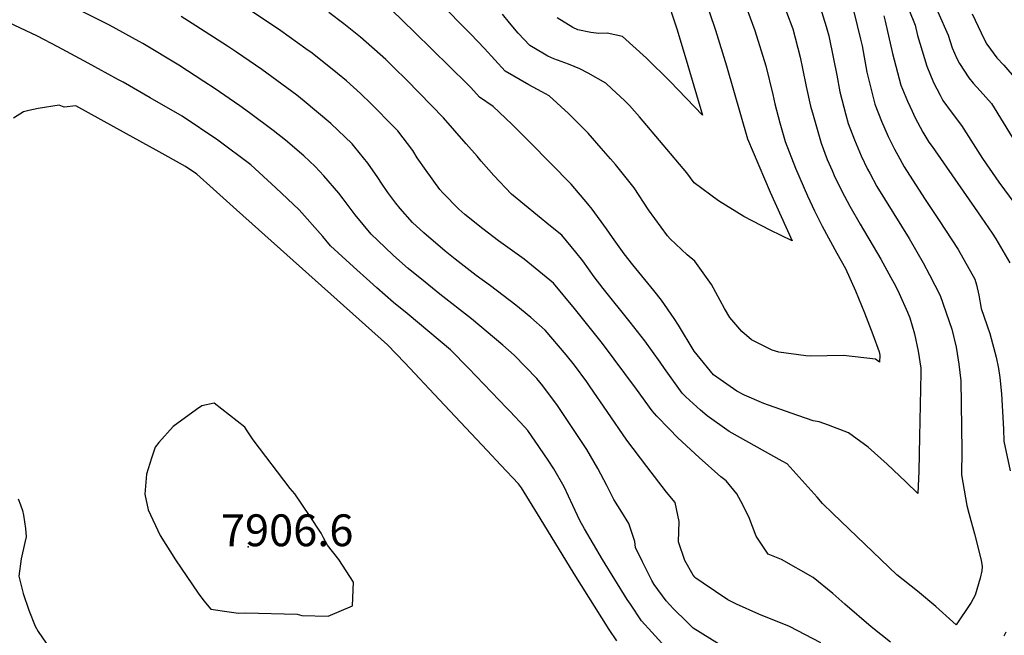
# Model space of a CAD drawing. Units: inches. Extents: x 2503718 to 2509076, y 1496569 to 1502286.
# Drawn here: x 2505520 to 2506055, y 1500785 to 1501119 of the extents above; entities that cross this region are included whole.
import ezdxf
from ezdxf.enums import TextEntityAlignment as Align

# ---------------------------------------------------------------- set-up
doc = ezdxf.new("R2010")
doc.units = ezdxf.units.IN
doc.header["$MEASUREMENT"] = 0
doc.layers.add('tile_2729_17_contour_10ft', color=253, linetype='Continuous')
doc.layers.add('tile_2729_17_spot_elev', color=203, linetype='Continuous')
doc.styles.add('Arial', font='arial.ttf')

msp = doc.modelspace()

# ---------------------------------------------------------------- linework, layer by layer
at = {"layer": 'tile_2729_17_contour_10ft'}
for points, elevation in [([(2505904.03, 1500777.36), (2505885.94, 1500788.55), (2505882.46, 1500791.91), (2505875.19, 1500799.05), (2505871.18, 1500803.43), (2505864.72, 1500812.29), (2505863.44, 1500814.41), (2505858.43, 1500824.49), (2505854.62, 1500832.4), (2505854.13, 1500835.56), (2505852.61, 1500840.48), (2505851.03, 1500845.45), (2505847.12, 1500851.6), (2505842.89, 1500858.34), (2505838.99, 1500866.03), (2505834.14, 1500875.23), (2505828.08, 1500885.56), (2505813.68, 1500907.32), (2505812.22, 1500909.53), (2505804.3, 1500920.16), (2505800.95, 1500924.11), (2505794.85, 1500930.43), (2505788.66, 1500936.75), (2505782.64, 1500942.23), (2505765.56, 1500956.47), (2505748.32, 1500969.87), (2505740.35, 1500976.37), (2505731.26, 1500983.92), (2505723.3, 1500990.95), (2505718.48, 1500995.43), (2505711.01, 1501002.49), (2505702.33, 1501013.02), (2505695.87, 1501021.74), (2505693.57, 1501024.84), (2505685.4, 1501034.22), (2505680.67, 1501039.34), (2505674.49, 1501045.11), (2505664.51, 1501053.58), (2505657.93, 1501058.83), (2505645.14, 1501068.46), (2505639.77, 1501072.28), (2505625.87, 1501081.83), (2505620.29, 1501085.5), (2505606.65, 1501094.32), (2505587.13, 1501106.03), (2505585.15, 1501107.2), (2505569.11, 1501116.04), (2505527.65, 1501137.12)], 7940), ([(2505933.02, 1501132.34), (2505939.92, 1501114.01), (2505943.86, 1501098.75), (2505945.29, 1501092.45), (2505947.27, 1501082.77), (2505949.58, 1501072.01), (2505950.91, 1501067.09), (2505955.27, 1501052), (2505958.68, 1501043.07), (2505961.27, 1501037.06), (2505962.44, 1501034.4), (2505966.51, 1501025.95), (2505970.84, 1501017.7), (2505976.43, 1501008.05), (2505987.65, 1500989.04), (2505993.12, 1500979.03), (2505995.64, 1500974.41), (2505997.66, 1500970.29), (2506002.16, 1500960.21), (2506003.49, 1500957.1), (2506006.04, 1500948.32), (2506008.01, 1500938.96), (2506009.39, 1500929.78), (2506009.38, 1500927.29), (2506008.76, 1500892.41), (2506008.29, 1500873.77), (2506007.83, 1500861.62), (2506001.25, 1500867.98), (2505991.18, 1500877.66), (2505980.93, 1500886.86), (2505970.19, 1500894.71), (2505959.3, 1500898.88), (2505954.32, 1500900.56), (2505950.99, 1500901.18), (2505939.04, 1500905.27), (2505924.19, 1500910.53), (2505913.72, 1500915.16), (2505909.6, 1500917.18), (2505896.94, 1500926.17), (2505887.98, 1500937), (2505886.36, 1500939.01), (2505877.86, 1500953.08), (2505875.54, 1500956.66), (2505868.6, 1500966.7), (2505864.48, 1500972.01), (2505853.12, 1500985.79), (2505848.47, 1500991.8), (2505842.01, 1501000.77), (2505838.75, 1501005.49), (2505830.96, 1501016.14), (2505828.72, 1501018.93), (2505819.58, 1501029.63), (2505797.16, 1501052.47), (2505787.46, 1501062.25), (2505777.28, 1501071.95), (2505769.97, 1501076.93), (2505765.21, 1501082.13), (2505763.42, 1501084), (2505734.57, 1501112.31), (2505722.22, 1501124.36)], 7980), ([(2505912.34, 1501132.5), (2505919.38, 1501113.17), (2505925.33, 1501094.02), (2505929.04, 1501078.45), (2505930.12, 1501073.36), (2505932.85, 1501063.02), (2505935.73, 1501052.83), (2505941.47, 1501038.43), (2505947.92, 1501023.42), (2505951.77, 1501015.27), (2505955.96, 1501006.92), (2505963.87, 1500992.23), (2505968.58, 1500983.82), (2505973.96, 1500971.69), (2505978.82, 1500959.81), (2505983.36, 1500948.07), (2505986.85, 1500938.56), (2505987.13, 1500936.9), (2505987.04, 1500932.94), (2505984.74, 1500934.56), (2505967.45, 1500936.55), (2505949.77, 1500936.21), (2505946.94, 1500936.46), (2505932.36, 1500938.45), (2505928.74, 1500939.48), (2505917.48, 1500945.07), (2505912.35, 1500949.65), (2505905.84, 1500957.23), (2505902.96, 1500962.23), (2505895.9, 1500975.19), (2505886.74, 1500987.81), (2505882.57, 1500991.36), (2505873.33, 1501000.07), (2505872.01, 1501001.71), (2505861.59, 1501015.8), (2505853.79, 1501027.61), (2505843.71, 1501040.28), (2505841.06, 1501043.41), (2505835.99, 1501049.23), (2505828.79, 1501057.47), (2505825.73, 1501060.54), (2505818.22, 1501067.99), (2505807.64, 1501077.61), (2505803.67, 1501079.79), (2505796.64, 1501083.55), (2505783.75, 1501091.09), (2505772.55, 1501103.34), (2505765.24, 1501111.2), (2505747.55, 1501129.07)], 7990), ([(2505891.43, 1501132.67), (2505898.02, 1501113.34), (2505903.91, 1501094.01), (2505915.33, 1501054.25), (2505921.46, 1501039.82), (2505927.74, 1501025.38), (2505939.65, 1500998.87), (2505927.59, 1501004.63), (2505913.4, 1501012.17), (2505899.66, 1501020.72), (2505886.4, 1501030.41), (2505882.45, 1501035.77), (2505856.81, 1501066.32), (2505851.37, 1501072.34), (2505848.66, 1501075.16), (2505841.72, 1501081.53), (2505838.42, 1501084.47), (2505828.96, 1501089.89), (2505824.29, 1501092.27), (2505818.27, 1501094.79), (2505810.3, 1501097.8), (2505807.07, 1501099.18), (2505805.17, 1501100.26), (2505797.19, 1501104.92), (2505790.84, 1501111.64), (2505786.22, 1501117.39), (2505782.3, 1501121.94)], 8000), ([(2505870.93, 1501132.83), (2505877.14, 1501113.5), (2505882.98, 1501094.18), (2505890.92, 1501067.25), (2505873.33, 1501085.46), (2505860.58, 1501098.15), (2505847.5, 1501109.93), (2505839.18, 1501111.66), (2505834.73, 1501111.48), (2505830.41, 1501112.14), (2505823.25, 1501113.51), (2505820.63, 1501114.69), (2505811.96, 1501120.09)], 8010), ([(2505999.06, 1501134.22), (2506006.27, 1501116.06), (2506007.56, 1501110.43), (2506012.63, 1501093.69), (2506016.35, 1501084.96), (2506019.84, 1501077.98), (2506021.32, 1501075.08), (2506025.81, 1501068.96), (2506031.48, 1501061.63), (2506042.95, 1501043.62), (2506051.75, 1501030.75), (2506065.98, 1501011.42)], 7940), ([(2505953.21, 1501131.21), (2505958.13, 1501115.35), (2505959.46, 1501110.22), (2505962.08, 1501097.8), (2505963.8, 1501088.84), (2505965.54, 1501079.89), (2505968.78, 1501067.27), (2505970.01, 1501062.71), (2505973.39, 1501053.74), (2505977.1, 1501045.02), (2505980.55, 1501037.92), (2505981.73, 1501035.64), (2505985.64, 1501028.42), (2506003.05, 1501000.2), (2506010.64, 1500986.95), (2506014.1, 1500980.51), (2506019.97, 1500969.14), (2506026.27, 1500950.9), (2506028.65, 1500941.09), (2506030.1, 1500931.89), (2506031.08, 1500922.84), (2506031.66, 1500885.08), (2506031.55, 1500871.75), (2506034.39, 1500855.17), (2506035.54, 1500850.94), (2506038.63, 1500839.69), (2506042.13, 1500825.44), (2506042.64, 1500822.04), (2506042.54, 1500819.69), (2506041.67, 1500815.64), (2506038.93, 1500806.38), (2506036.71, 1500802.54), (2506028.63, 1500790.3), (2506026.89, 1500791.95), (2506017.65, 1500800.39), (2506007.63, 1500808.59), (2505996.41, 1500817.45), (2505961.7, 1500850.87), (2505956.15, 1500856.24), (2505953.15, 1500859.65), (2505936.82, 1500877.87), (2505934.12, 1500879.27), (2505905.48, 1500895.43), (2505893.48, 1500903.9), (2505889.93, 1500906.9), (2505881.8, 1500914.15), (2505879.85, 1500916.09), (2505870.33, 1500929.56), (2505867.93, 1500932.96), (2505859.71, 1500944.67), (2505851.72, 1500954.72), (2505837.08, 1500972.96), (2505832.21, 1500979.28), (2505825.97, 1500988.01), (2505822.16, 1500992.71), (2505814.67, 1501001.91), (2505808.42, 1501006.95), (2505787.32, 1501024.22), (2505777.59, 1501034.46), (2505770.89, 1501042.2), (2505768.63, 1501044.92), (2505762.74, 1501051.68), (2505750.43, 1501065.76), (2505730.5, 1501086.11), (2505723.46, 1501093.12), (2505719.13, 1501097.34), (2505705.28, 1501109.6), (2505696.19, 1501116.71), (2505688.1, 1501122.96)], 7970), ([(2505992.93, 1500780.93), (2505982.4, 1500789.18), (2505968.22, 1500801.57), (2505961.67, 1500807.38), (2505950.91, 1500815.98), (2505933.86, 1500825.75), (2505926.66, 1500828.75), (2505920.1, 1500838.47), (2505916.03, 1500848.95), (2505911.77, 1500857.45), (2505909.49, 1500861.41), (2505903.8, 1500868.56), (2505900.8, 1500870.68), (2505889.2, 1500881.28), (2505877.61, 1500891.96), (2505872.81, 1500896.8), (2505866.21, 1500903.67), (2505863.65, 1500906.54), (2505855.12, 1500918.43), (2505836.64, 1500943.1), (2505821.41, 1500962.24), (2505810.06, 1500975.91), (2505794.11, 1500988.97), (2505780.17, 1500998.91), (2505771.78, 1501005.42), (2505761.9, 1501013.3), (2505758.61, 1501016.05), (2505749.92, 1501024.96), (2505748.33, 1501026.71), (2505740.89, 1501037.02), (2505736.15, 1501043.95), (2505733.69, 1501047.98), (2505725.56, 1501058.67), (2505723.81, 1501060.45), (2505710.87, 1501073.51), (2505705.24, 1501078.91), (2505697.68, 1501085.89), (2505692.79, 1501089.88), (2505679.02, 1501100.82), (2505675.69, 1501103.25), (2505661.98, 1501113.05), (2505645.04, 1501124.4)], 7960), ([(2505973.06, 1501123.37), (2505976.67, 1501108.4), (2505977.52, 1501104.73), (2505980.09, 1501090.46), (2505984.44, 1501073.2), (2505988.16, 1501063.86), (2505991.69, 1501055.61), (2505995.15, 1501048.71), (2505996.91, 1501045.35), (2506000.47, 1501039.17), (2506011.44, 1501021.91), (2506019.45, 1501009.97), (2506029.67, 1500994.26), (2506038.82, 1500978.05), (2506039.73, 1500975.09), (2506040.92, 1500969.35), (2506042.18, 1500962.08), (2506046.84, 1500948.52), (2506050.33, 1500935.8), (2506051.59, 1500929.57), (2506052.33, 1500924.77), (2506053.15, 1500915.77), (2506054.35, 1500896.6), (2506054.52, 1500890.12), (2506057.88, 1500873.94)], 7960), ([(2506018.7, 1501123.33), (2506024.3, 1501110.58), (2506026.44, 1501103.73), (2506029.04, 1501097.97), (2506030.5, 1501095.24), (2506035.52, 1501087.44), (2506037.83, 1501084.54), (2506041.59, 1501080.39), (2506047.83, 1501073.47), (2506058.92, 1501055.19)], 7930), ([(2506037.21, 1501122.17), (2506043.85, 1501108.42), (2506045.2, 1501105.69), (2506050.64, 1501098.39), (2506054.49, 1501094.41), (2506061.26, 1501086.56)], 7920), ([(2505874.04, 1500774.65), (2505863.35, 1500786.36), (2505857.81, 1500792.51), (2505851.83, 1500801.48), (2505850.06, 1500804.16), (2505836.68, 1500825.86), (2505826.91, 1500842.41), (2505824.32, 1500847.08), (2505820.64, 1500855.2), (2505815.79, 1500865.33), (2505810.27, 1500875.06), (2505807.13, 1500879.8), (2505802.5, 1500886.69), (2505796.12, 1500895.92), (2505794.26, 1500897.92), (2505786.53, 1500906.15), (2505784.8, 1500907.98), (2505763.92, 1500929.67), (2505754.12, 1500939.64), (2505730.58, 1500959.4), (2505723.22, 1500965.43), (2505714.23, 1500973.33), (2505710.36, 1500976.76), (2505701.46, 1500984.73), (2505689.08, 1500996.24), (2505684.94, 1501001.22), (2505672.05, 1501015.74), (2505659.39, 1501027.61), (2505645.82, 1501040.14), (2505627.79, 1501053.62), (2505608.54, 1501066.67), (2505591.18, 1501076.62), (2505576.47, 1501085.04), (2505573.96, 1501086.44), (2505557.57, 1501095.37), (2505541.07, 1501104.26), (2505530.04, 1501110.16), (2505511.2, 1501119.02)], 7930), ([(2505955.12, 1500780.51), (2505938.16, 1500789.47), (2505921.47, 1500796.21), (2505909.42, 1500801.5), (2505904.66, 1500803.97), (2505891.28, 1500812.9), (2505887.23, 1500815.7), (2505886.75, 1500816.16), (2505885.86, 1500817.28), (2505881.31, 1500825.2), (2505877.85, 1500835.46), (2505878.21, 1500846.38), (2505876.11, 1500856.72), (2505871.42, 1500862.37), (2505860.64, 1500876.42), (2505849.9, 1500890.68), (2505839.19, 1500906.19), (2505830.04, 1500919.62), (2505828.19, 1500922.24), (2505821.49, 1500931.44), (2505816.98, 1500937.06), (2505805.54, 1500950.36), (2505797.69, 1500957.34), (2505789.69, 1500964), (2505775.79, 1500974.38), (2505768.14, 1500980.01), (2505756.61, 1500988.91), (2505751.3, 1500993.24), (2505739.68, 1501003.27), (2505733.62, 1501008.93), (2505726.89, 1501016.43), (2505724.51, 1501019.34), (2505720.19, 1501025.19), (2505716.73, 1501030.14), (2505714.69, 1501033.22), (2505709.28, 1501041.03), (2505702.29, 1501049.79), (2505700.7, 1501051.59), (2505689.16, 1501062.59), (2505674.72, 1501074.7), (2505670.68, 1501077.99), (2505657.12, 1501088.04), (2505651.7, 1501091.99), (2505637.99, 1501101.3), (2505633.08, 1501104.6), (2505615.95, 1501115.64), (2505607.96, 1501120.67)], 7950), ([(2505989.37, 1501121.19), (2505990.1, 1501118.16), (2505994.13, 1501100.66), (2505998.63, 1501083.51), (2506002.23, 1501074.7), (2506004.69, 1501069.33), (2506006.17, 1501066.14), (2506010.53, 1501057.88), (2506013.72, 1501052.58), (2506015.58, 1501050.11), (2506040.21, 1501014.67), (2506048.2, 1501003.01), (2506050.08, 1501000.02), (2506057.67, 1500986.95)], 7950), ([(2505844.45, 1500781.59), (2505840.24, 1500787.89), (2505821.22, 1500818.12), (2505802.88, 1500848.25), (2505792.65, 1500864.67), (2505791.14, 1500866.89), (2505781.56, 1500877.12), (2505774.07, 1500885.1), (2505748.09, 1500912.71), (2505729.37, 1500932.57), (2505719.94, 1500942.51), (2505638.08, 1501015.8), (2505625.27, 1501027.24), (2505616.46, 1501035.05), (2505610.4, 1501039.34), (2505594.39, 1501048.21), (2505578.37, 1501057.07), (2505550.85, 1501072.24), (2505544.46, 1501071.43), (2505541.75, 1501072.65), (2505530.41, 1501070.87), (2505525.3, 1501069.69), (2505522.46, 1501068.92), (2505516.93, 1501065.59)], 7920), ([(2505519.55, 1500858.86), (2505520.71, 1500855.5), (2505521.88, 1500852.41), (2505522.34, 1500849.92), (2505523.5, 1500842.66), (2505523.89, 1500838.08), (2505523.12, 1500835.11), (2505521.06, 1500826.18), (2505519.91, 1500816.8), (2505522.3, 1500807.3), (2505525.37, 1500798.32), (2505528.8, 1500789.63), (2505530.33, 1500786.66), (2505541.01, 1500771.08)], 7920), ([(2506055.6, 1500786.43), (2506054.48, 1500784.26)], 7960)]:
    msp.add_lwpolyline(points, dxfattribs=dict(at, elevation=elevation))
at = {"layer": 'tile_2729_17_contour_10ft', "elevation": 7910}
msp.add_lwpolyline([(2505589.99, 1500852.81), (2505596.62, 1500838.78), (2505604.93, 1500825.57), (2505617.19, 1500807.62), (2505620.36, 1500803.46), (2505624.16, 1500798.91), (2505634.1, 1500797.32), (2505639.18, 1500796.64), (2505642.93, 1500796.87), (2505671.02, 1500796.2), (2505673.53, 1500795.41), (2505687.82, 1500795.08), (2505700.94, 1500800.64), (2505701.55, 1500813.48), (2505693.61, 1500825.76), (2505687.37, 1500833.63), (2505685.28, 1500837.52), (2505683.92, 1500840.07), (2505677.66, 1500849.69), (2505669.68, 1500861.44), (2505667.14, 1500864.48), (2505647.01, 1500890.83), (2505643.83, 1500895.67), (2505642.6, 1500897.68), (2505625.97, 1500910.8), (2505619.13, 1500909.21), (2505616.27, 1500907.28), (2505603.66, 1500898.11), (2505595.81, 1500889.31), (2505593.89, 1500886.83), (2505591.89, 1500880.9), (2505589.12, 1500872.24), (2505588.26, 1500861.23)], close=True, dxfattribs=at)
at = {"layer": 'tile_2729_17_spot_elev'}
msp.add_point((2505644.33, 1500832.7, 7906.6), dxfattribs=at)

# ---------------------------------------------------------------- texts
at = {"color": 18, "style": 'Arial'}
msp.add_text('7906.6', height=17.28, dxfattribs=at).set_placement((2505665.5, 1500841.7), align=Align.MIDDLE_CENTER)

doc.saveas('drawing.dxf')
